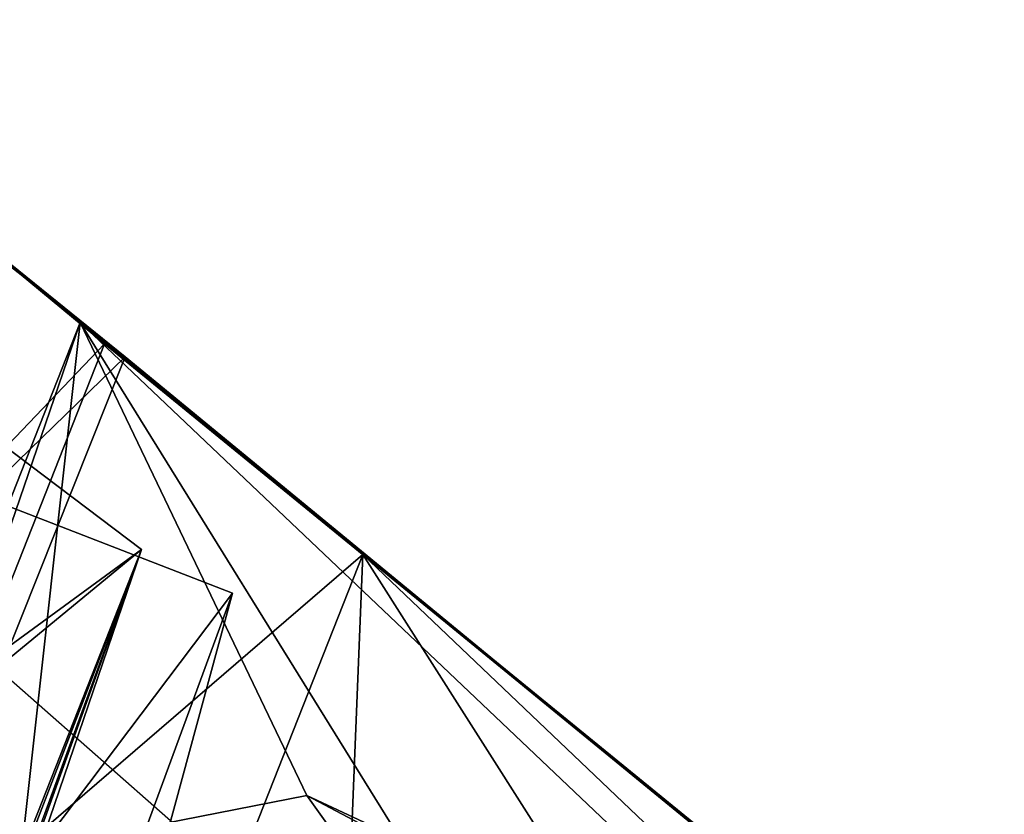
# Model space of a CAD drawing. Units: millimetres. Extents: x -12198 to 31644, y -9306 to -2540.
# Drawn here: x -4951 to -4731, y -4825 to -4647 of the extents above; entities that cross this region are included whole.
import ezdxf

# ---------------------------------------------------------------- set-up
doc = ezdxf.new("R2010")
doc.units = ezdxf.units.MM
doc.layers.add('QUANTWOOD  CWPg169.288', color=250, linetype='Continuous', lineweight=25)
doc.styles.get("Standard").update_dxf_attribs({"font": 'ariali.ttf', "height": 200})
doc.dimstyles.new('Стиль 150', dxfattribs={"dimtxt": 150, "dimasz": 150, "dimexe": 50, "dimexo": 0, "dimgap": 50, "dimtad": 1, "dimdec": 0, "dimdsep": 32, "dimtxsty": 'Standard', "dimcen": 150, "dimclrd": 256, "dimclre": 256, "dimadec": 0, "dimazin": 0, "dimtfac": 1, "dimtdec": 0, "dimtmove": 0, "dimatfit": 3, "dimfxl": 0, "dimlwd": -1, "dimarcsym": 0})

# ---------------------------------------------------------------- blocks, each defined once
blk = doc.blocks.new('*D8')
at = {"layer": 'Defpoints', "color": 0}
for p in [(-3960.79, -2816.78), (-1331.83, -2816.78), (-5415.67, -8735.96)]:
    blk.add_point(p, dxfattribs=at)
at = {"layer": 'QUANTWOOD  CWPg169.288', "lineweight": -2}
for p, q in [((-3960.79, -2816.78), (-1281.83, -2816.78)), ((-5415.67, -8735.96), (-1281.83, -8735.96))]:
    blk.add_line(p, q, dxfattribs=at)
at = {"layer": 'QUANTWOOD  CWPg169.288'}
blk.add_line((-1331.83, -8585.96), (-1331.83, -2966.78), dxfattribs=at)
for points in [[(-1356.83, -2966.78), (-1306.83, -2966.78), (-1331.83, -2816.78)], [(-1356.83, -8585.96), (-1306.83, -8585.96), (-1331.83, -8735.96)]]:
    blk.add_solid(points, dxfattribs=at)
at = {"layer": 'QUANTWOOD  CWPg169.288', "color": 0, "insert": (-1483.94, -5776.37), "char_height": 200, "attachment_point": 5, "rotation": 90}
blk.add_mtext('5919', dxfattribs=at)

msp = doc.modelspace()

# ---------------------------------------------------------------- linework, layer by layer
at = {"layer": 'QUANTWOOD  CWPg169.288', "color": 18, "lineweight": 25}
for points in [[(-5033.07, -4679.79), (-5028.96, -4820.97), (-4975.24, -4683.96), (-4932.17, -4719.56), (-5028.96, -4820.97), (-5037.74, -4679.67), (-4980.84, -4683.83)], [(-4783.69, -4840.82), (-4779.11, -4844.67), (-4927.57, -4722.47), (-4975.24, -4683.96), (-4783.69, -4840.82), (-4975.24, -4683.96), (-4932.17, -4719.56), (-4937.67, -4714.76), (-4985.87, -4855.63), (-4995.34, -4861.01), (-4937.67, -4714.76), (-4864.78, -4832.35), (-4579.49, -5054.97)], [(-4975.24, -4683.96), (-4932.17, -4719.56), (-4937.67, -4714.76), (-4783.69, -4840.82), (-4937.67, -4714.76), (-4563.73, -5020.78), (-4937.67, -4714.76), (-4468.39, -5097.79)], [(-4932.17, -4719.56), (-4975.24, -4683.96), (-4932.17, -4719.56)], [(-4971.6, -4687.79), (-4927.57, -4722.47), (-5028.96, -4820.97)], [(-4971.6, -4687.79), (-4927.57, -4722.47), (-4874.43, -4766.72), (-4982.22, -4859.46)], [(-4579.49, -5054.97), (-4937.67, -4714.76), (-4950.76, -4833.11), (-4995.34, -4861.01), (-4595.54, -5140.55), (-4940.06, -4854.85), (-4864.78, -4832.35), (-4604.79, -5058.11)], [(-4886.93, -4820.61), (-4937.67, -4714.76), (-4950.76, -4833.11), (-4864.78, -4832.35), (-4886.93, -4820.61), (-4873.36, -4839.62), (-4864.78, -4832.35), (-4863.82, -4831.44), (-4853.08, -4851.32), (-4873.36, -4839.62), (-4886.93, -4820.61), (-4863.82, -4831.44), (-4873.36, -4839.62), (-4841.97, -4855.32)], [(-4864.78, -4832.35), (-4886.93, -4820.61), (-4864.78, -4832.35), (-4886.93, -4820.61), (-4937.67, -4714.76)], [(-5036.38, -4858.17), (-4982.67, -4721.16), (-5028.96, -4820.97), (-4932.17, -4719.56), (-4985.87, -4855.63), (-4872.23, -4948.97), (-4989.84, -4865.82), (-4872.23, -4948.97), (-4878.03, -4957.24), (-4932.1, -4912.97), (-4986.2, -4869.64), (-4932.1, -4912.97), (-4982.22, -4859.46)], [(-5036.38, -4858.17), (-4923.92, -4765.54), (-4982.67, -4721.16)], [(-4982.67, -4721.16), (-4923.92, -4765.54), (-5022.82, -4837.93)], [(-5028.96, -4820.97), (-4927.57, -4722.47), (-4982.22, -4859.46), (-4874.43, -4766.72), (-4932.1, -4912.97), (-4539.69, -5188.6)], [(-4559.13, -5023.69), (-4783.69, -4840.82), (-4559.13, -5023.69), (-4779.11, -4844.67), (-4559.13, -5023.69), (-4874.43, -4766.72), (-4927.57, -4722.47), (-4779.11, -4844.67)], [(-4993.41, -4740.53), (-4903.6, -4775.37), (-5060.86, -4983.72)], [(-5087.09, -5222.29), (-4972.77, -4894.25), (-4981.6, -4911.8), (-4966.74, -4876.64), (-4923.92, -4765.54), (-4961.9, -4869.28), (-4961.94, -4871.15), (-5040.2, -5097.27), (-5037.33, -5094.54), (-5040.2, -5097.27), (-5064.19, -5163.04), (-5040.2, -5097.27), (-5066.14, -5166.73)], [(-5066.14, -5166.73), (-4972.77, -4894.25), (-4961.9, -4869.28), (-5066.14, -5166.73), (-5040.2, -5097.27), (-4961.9, -4869.28), (-4923.92, -4765.54), (-4966.74, -4876.64)], [(-5049.47, -5133.49), (-4923.92, -4765.54), (-5022.82, -4837.93)], [(-4981.6, -4911.8), (-4923.92, -4765.54), (-4961.94, -4871.15)], [(-4539.69, -5188.6), (-4890.66, -4899.01), (-4932.1, -4912.97), (-4878.99, -4879.66), (-4874.43, -4766.72)], [(-4525.42, -5099.24), (-4874.43, -4766.72), (-4405.17, -5150.69)], [(-4971.19, -5024.17), (-4903.6, -4775.37), (-5060.86, -4983.72)], [(-4971.19, -5024.17), (-4903.6, -4775.37), (-4951.56, -4905.97)]]:
    msp.add_lwpolyline(points, dxfattribs=at)
for points in [[(-5028.96, -4820.97), (-4932.17, -4719.56), (-4975.24, -4683.96)], [(-4927.57, -4722.47), (-4975.24, -4683.96), (-4783.69, -4840.82)], [(-4783.69, -4840.82), (-4975.24, -4683.96), (-4932.17, -4719.56), (-4783.69, -4840.82), (-4779.11, -4844.67), (-4927.57, -4722.47)], [(-4927.57, -4722.47), (-4971.6, -4687.79), (-4975.24, -4683.96)], [(-4971.6, -4687.79), (-4927.57, -4722.47), (-5028.96, -4820.97)], [(-4985.87, -4855.63), (-4995.34, -4861.01), (-4937.67, -4714.76)], [(-4995.34, -4861.01), (-4950.76, -4833.11), (-4937.67, -4714.76), (-4995.34, -4861.01), (-4595.54, -5140.55), (-4940.06, -4854.85)], [(-4985.87, -4855.63), (-4937.67, -4714.76), (-4932.17, -4719.56)], [(-4886.93, -4820.61), (-4937.67, -4714.76), (-4950.76, -4833.11)], [(-4932.17, -4719.56), (-4937.67, -4714.76), (-4783.69, -4840.82)], [(-4783.69, -4840.82), (-4937.67, -4714.76), (-4563.73, -5020.78)], [(-4563.73, -5020.78), (-4937.67, -4714.76), (-4468.39, -5097.79)], [(-4937.67, -4714.76), (-4864.78, -4832.35), (-4579.49, -5054.97)], [(-4937.67, -4714.76), (-4579.49, -5054.97), (-4468.39, -5097.79)], [(-4937.67, -4714.76), (-4886.93, -4820.61), (-4864.78, -4832.35)], [(-5036.38, -4858.17), (-4923.92, -4765.54), (-4982.67, -4721.16)], [(-4985.87, -4855.63), (-4932.17, -4719.56), (-5028.96, -4820.97)], [(-4982.67, -4721.16), (-4923.92, -4765.54), (-5022.82, -4837.93)], [(-4555.48, -5145.24), (-5047.97, -4756.05), (-4555.48, -5145.24), (-5035.03, -4722.72), (-5047.97, -4756.05)], [(-4555.48, -5145.24), (-5035.03, -4722.72), (-5047.97, -4756.05), (-4555.48, -5145.24), (-5035.03, -4722.72), (-5047.97, -4756.05)], [(-5028.96, -4820.97), (-4927.57, -4722.47), (-4982.22, -4859.46)], [(-4927.57, -4722.47), (-4874.43, -4766.72), (-4982.22, -4859.46)], [(-4874.43, -4766.72), (-4927.57, -4722.47), (-4779.11, -4844.67)], [(-5060.86, -4983.72), (-4903.6, -4775.37), (-4993.41, -4740.53)], [(-4903.6, -4775.37), (-4951.56, -4905.97), (-4993.41, -4740.53)], [(-5066.14, -5166.73), (-4972.77, -4894.25), (-4961.9, -4869.28), (-4923.92, -4765.54), (-4966.74, -4876.64), (-4961.9, -4869.28)], [(-5022.82, -4837.93), (-4923.92, -4765.54), (-5049.47, -5133.49)], [(-4923.92, -4765.54), (-4961.94, -4871.15), (-5049.47, -5133.49)], [(-5036.38, -4858.17), (-4981.6, -4911.8), (-4923.92, -4765.54)], [(-4982.22, -4859.46), (-4874.43, -4766.72), (-4932.1, -4912.97)], [(-4981.6, -4911.8), (-4966.74, -4876.64), (-4923.92, -4765.54)], [(-4923.92, -4765.54), (-4961.9, -4869.28), (-4961.94, -4871.15)], [(-4874.43, -4766.72), (-4878.99, -4879.66), (-4932.1, -4912.97)], [(-4810.48, -4867.28), (-4878.99, -4879.66), (-4874.43, -4766.72), (-4525.42, -5099.24)], [(-4810.48, -4867.28), (-4878.99, -4879.66), (-4874.43, -4766.72)], [(-4779.11, -4844.67), (-4559.13, -5023.69), (-4874.43, -4766.72)], [(-4559.13, -5023.69), (-4405.17, -5150.69), (-4874.43, -4766.72)], [(-4874.43, -4766.72), (-4525.42, -5099.24), (-4810.48, -4867.28)], [(-4405.17, -5150.69), (-4525.42, -5099.24), (-4874.43, -4766.72)], [(-4971.19, -5024.17), (-4903.6, -4775.37), (-5060.86, -4983.72)], [(-4903.6, -4775.37), (-4971.19, -5024.17), (-4951.56, -4905.97)], [(-4950.76, -4833.11), (-4864.78, -4832.35), (-4886.93, -4820.61)], [(-4873.36, -4839.62), (-4886.93, -4820.61), (-4864.78, -4832.35)], [(-4863.82, -4831.44), (-4864.78, -4832.35), (-4886.93, -4820.61)], [(-4863.82, -4831.44), (-4886.93, -4820.61), (-4873.36, -4839.62)]]:
    msp.add_lwpolyline(points, close=True, dxfattribs=at)
at = {"layer": 'QUANTWOOD  CWPg169.288', "lineweight": 25}
msp.add_spline([(-8230.58, -7603.79), (-7645.46, -7630.78), (-6638.76, -8453.48), (-6061.69, -8695.42), (-5931.35, -8698.52), (-5099.62, -8730.98), (-4173.05, -8362.3), (-3651.84, -8055.42), (-3070.92, -7266.63), (-2601.9, -6457.47), (-2041.03, -5584.94), (-1966.14, -4580.53), (-2021.76, -4413.53)], degree=3, dxfattribs=at)

# ---------------------------------------------------------------- dimensions: what is measured, and where the dimension line sits
at = {"layer": 'QUANTWOOD  CWPg169.288'}
dim = msp.add_linear_dim(base=(-1331.83, -2816.78), p1=(-5415.67, -8735.96), p2=(-3960.79, -2816.78), angle=90, dimstyle='Стиль 150', dxfattribs=at)
dim.commit()
dim.dimension.update_dxf_attribs({"geometry": '*D8', "text_midpoint": (-1483.94, -5776.37)})

doc.saveas('drawing.dxf')
